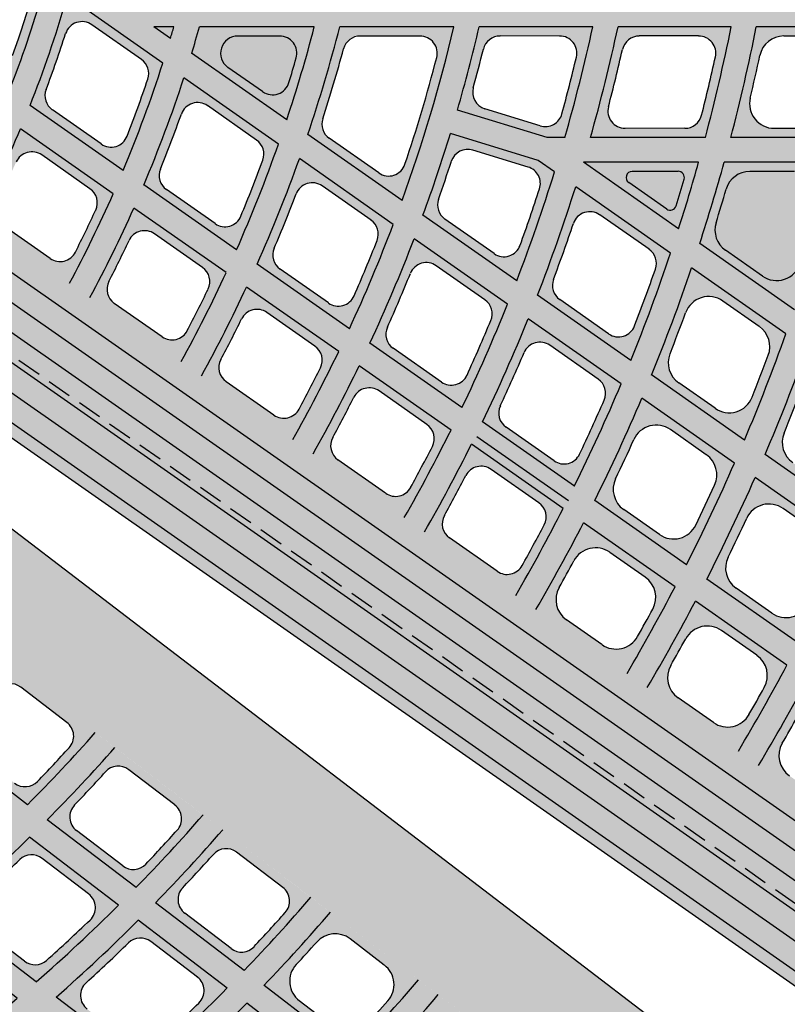
# Model space of a CAD drawing. Units: inches. Extents: x -33 to 248, y -31 to 31.
# Drawn here: x 228 to 235, y -14 to -4 of the extents above; entities that cross this region are included whole.
import ezdxf

# ---------------------------------------------------------------- set-up
doc = ezdxf.new("R2010")
doc.units = ezdxf.units.IN
doc.header["$MEASUREMENT"] = 0
doc.linetypes.add('HIDDEN', pattern=[0.375, 0.25, -0.125])
doc.layers.add('_Main Draw', color=7, linetype='Continuous')
doc.layers.add('Thick Drawing', color=253, linetype='Continuous', lineweight=30)
doc.layers.add('Thin Drawing', color=252, linetype='Continuous', lineweight=5)

# ---------------------------------------------------------------- blocks, each defined once
blk = doc.blocks.new('RightTreadPLAN')
at = {"layer": 'Thick Drawing'}
h = blk.add_hatch(color=256, dxfattribs=at)
h.paths.add_polyline_path([(27.498, 7.491), (4.762, 0.322, 0.73323), (4.762, 0.203), (27.625, -7.006, 0.129297)], flags=16)
edge = h.paths.add_edge_path()
edge.add_arc((27.652, -7.401), 0.312, 75.3282, 254.7027, ccw=False)
edge.add_arc((0, 0), 28.625, 345.641, 377.5)
edge.add_line((27.3, 8.608), (4.062, 1.281))
edge.add_arc((3.761, 2.234), 1, 210.713, 287.5, ccw=False)
edge.add_arc((0, 0), 3.375, -39.3448, 30.713, ccw=False)
edge.add_arc((4.157, -3.408), 2, 72.5, 140.6552, ccw=False)
edge.add_line((4.758, -1.5), (27.3, -8.608))
edge.add_arc((0, 0), 28.625, 342.5, 344.3899)
h = blk.add_hatch(color=256, dxfattribs=at)
h.paths.add_polyline_path([(20.205, 4.142, 0.012161), (19.979, 5.12), (21.054, 5.459, -0.011528), (21.283, 4.482)])
h.paths.add_polyline_path([(20.537, 4.345), (20.956, 4.477, 0.390018), (21.124, 4.771, 0.00366), (21.052, 5.08, 0.434472), (20.734, 5.259), (20.316, 5.128, 0.393827), (20.148, 4.831, -0.003737), (20.218, 4.529, 0.439349)], flags=16)
h = blk.add_hatch(color=256, dxfattribs=at)
h.paths.add_polyline_path([(18.886, 3.727, 0.013036), (18.666, 4.706), (19.741, 5.045, -0.012311), (19.965, 4.067)])
h.paths.add_polyline_path([(19.22, 3.93), (19.639, 4.062, 0.388368), (19.808, 4.355, 0.003913), (19.738, 4.664, 0.435876), (19.419, 4.845), (19.001, 4.713, 0.392405), (18.833, 4.418, -0.004001), (18.901, 4.116, 0.441135)], flags=16)
h = blk.add_hatch(color=256, dxfattribs=at)
h.paths.add_polyline_path([(17.566, 3.31, 0.014047), (17.352, 4.292), (18.427, 4.63, -0.013209), (18.646, 3.651)])
h.paths.add_polyline_path([(17.824, 3.49), (18.387, 3.668, 0.38543), (18.506, 3.87, 0.006196), (18.404, 4.328, 0.436199), (18.181, 4.455), (17.619, 4.277, 0.391867), (17.502, 4.071, -0.006399), (17.6, 3.622, 0.44456)], flags=16)
h = blk.add_hatch(color=256, dxfattribs=at)
h.paths.add_polyline_path([(16.244, 2.894, 0.015229), (16.038, 3.877), (17.113, 4.216, -0.014248), (17.326, 3.235)])
h.paths.add_polyline_path([(16.505, 3.074), (17.069, 3.252, 0.383166), (17.188, 3.453, 0.006692), (17.089, 3.912, 0.43796), (16.866, 4.04), (16.304, 3.863, 0.390046), (16.186, 3.657, -0.006928), (16.281, 3.207, 0.447089)], flags=16)
h = blk.add_hatch(color=256, dxfattribs=at)
h.paths.add_polyline_path([(14.921, 2.476, 0.01663), (14.723, 3.463), (15.799, 3.802, -0.015466), (16.004, 2.818)])
h.paths.add_polyline_path([(15.185, 2.658), (15.749, 2.836, 0.380513), (15.868, 3.036, 0.007273), (15.773, 3.496, 0.440027), (15.55, 3.625), (14.987, 3.448, 0.387901), (14.869, 3.243, -0.007554), (14.96, 2.793, 0.450078)], flags=16)
h = blk.add_hatch(color=256, dxfattribs=at)
h.paths.add_polyline_path([(19.106, 2.354, 0.014787), (18.933, 3.479), (20.014, 3.82, -0.013952), (20.196, 2.698)])
h.paths.add_polyline_path([(19.467, 2.566), (19.89, 2.7, 0.368594), (20.062, 2.975, 0.00552), (19.991, 3.417, 0.454676), (19.67, 3.613), (19.248, 3.48, 0.374005), (19.077, 3.201, -0.005646), (19.145, 2.769, 0.462435)], flags=16)
h = blk.add_hatch(color=256, dxfattribs=at)
h.paths.add_polyline_path([(17.77, 1.933, 0.015955), (17.611, 3.062), (18.693, 3.404, -0.014986), (18.863, 2.278)])
h.paths.add_polyline_path([(18.052, 2.12), (18.621, 2.3, 0.364299), (18.742, 2.489, 0.00794), (18.653, 3.083, 0.456327), (18.428, 3.222), (17.862, 3.043, 0.372004), (17.742, 2.849, -0.008204), (17.825, 2.265, 0.467682)], flags=16)
h = blk.add_hatch(color=256, dxfattribs=at)
h.paths.add_polyline_path([(16.431, 1.511, 0.017328), (16.287, 2.645), (17.37, 2.987, -0.016188), (17.527, 1.856)])
h.paths.add_polyline_path([(16.717, 1.699), (17.288, 1.879, 0.36037), (17.409, 2.067, 0.008587), (17.328, 2.663, 0.459745), (17.102, 2.804), (16.535, 2.625, 0.368567), (16.415, 2.432, -0.008897), (16.491, 1.847, 0.472218)], flags=16)
h = blk.add_hatch(color=256, dxfattribs=at)
h.paths.add_polyline_path([(19.227, 0.951, 0.014995), (19.135, 2.101), (20.228, 2.446, -0.014127), (20.334, 1.3)])
h.paths.add_polyline_path([(19.618, 1.172), (20.047, 1.307, 0.348853), (20.221, 1.565, 0.005592), (20.181, 2.017, 0.475865), (19.857, 2.231), (19.43, 2.096, 0.353825), (19.257, 1.834, -0.005723), (19.294, 1.393, 0.484341)], flags=16)
h = blk.add_hatch(color=256, dxfattribs=at)
h.paths.add_polyline_path([(17.867, 0.522, 0.016218), (17.796, 1.679), (18.892, 2.025, -0.015203), (18.98, 0.873)])
h.paths.add_polyline_path([(18.175, 0.717), (18.753, 0.9, 0.343177), (18.876, 1.077, 0.008058), (18.831, 1.684, 0.479061), (18.604, 1.836), (18.03, 1.655, 0.35021), (17.908, 1.473, -0.008335), (17.947, 0.876, 0.491557)], flags=16)
h = blk.add_hatch(color=256, dxfattribs=at)
h.paths.add_polyline_path([(13.5, -0.062, -0.021555), (13.444, -1.224), (12.344, -0.877, 0.045853), (12.297, 1.387), (13.389, 1.731, -0.021355), (13.487, 0.583), (12.471, 0.262)])
h.paths.add_polyline_path([(12.469, -0.073, -0.012073), (12.45, -0.675, 0.342391), (12.573, -0.851), (13.15, -1.033, 0.486356), (13.377, -0.878, 0.011497), (13.404, -0.262, 0.332754), (13.281, -0.092), (12.696, 0.093, 0.504939)], flags=16)
h.paths.add_polyline_path([(12.682, 0.427), (13.261, 0.61, 0.343667), (13.383, 0.787, 0.011386), (13.333, 1.395, 0.474439), (13.107, 1.544), (12.534, 1.364, 0.353778), (12.413, 1.18, -0.011945), (12.455, 0.586, 0.492098)], flags=16)
h = blk.add_hatch(color=256, dxfattribs=at)
h.paths.add_polyline_path([(17.619, 0.444), (17.45, 0.39), (16.496, 0.383, 0.013238), (16.452, 1.255), (17.552, 1.602, -0.016463)])
h.paths.add_polyline_path([(16.757, 0.479), (17.345, 0.483, 0.422966), (17.519, 0.665, 0.008457), (17.486, 1.257, 0.484432), (17.259, 1.411), (16.682, 1.23, 0.34498), (16.56, 1.052, -0.006109), (16.581, 0.647, 0.405211)], flags=16)
h = blk.add_hatch(color=256, dxfattribs=at)
h.paths.add_polyline_path([(12.099, -0.8), (10.991, -0.451, 0.032213), (10.958, 0.965), (12.054, 1.31, -0.043608)])
h.paths.add_polyline_path([(11.213, -0.423), (11.795, -0.606, 0.495188), (12.023, -0.446, 0.029415), (11.992, 0.968, 0.481721), (11.765, 1.121), (11.19, 0.94, 0.346435), (11.068, 0.761, -0.022833), (11.091, -0.252, 0.333629)], flags=16)
h = blk.add_hatch(color=256, dxfattribs=at)
h.paths.add_polyline_path([(16.236, -0.663), (15.122, -0.312, 0.018875), (15.102, 0.83), (16.207, 1.178, -0.028353)])
h.paths.add_polyline_path([(15.341, -0.282), (15.926, -0.467, 0.500897), (16.153, -0.303, 0.017503), (16.135, 0.827, 0.490784), (15.908, 0.985), (15.328, 0.803, 0.338806), (15.206, 0.628, -0.012203), (15.218, -0.114, 0.329411)], flags=16)
h = blk.add_hatch(color=256, dxfattribs=at)
h.paths.add_polyline_path([(20.368, -0.524), (19.249, -0.171, 0.011212), (19.238, 0.692), (20.348, 1.042, -0.019226)])
h.paths.add_polyline_path([(19.518, -0.158), (19.956, -0.296, 0.50588), (20.281, -0.058, 0.007944), (20.273, 0.586, 0.497729), (19.948, 0.817), (19.514, 0.681, 0.333592), (19.339, 0.437, -0.004614), (19.344, 0.08, 0.326196)], flags=16)
h = blk.add_hatch(color=256, dxfattribs=at)
h.paths.add_polyline_path([(14.873, -0.233), (13.749, 0.121, 0.0051), (13.744, 0.402), (14.856, 0.752, -0.016567)])
h.paths.add_polyline_path([(14.143, 0.095), (14.553, -0.034, 0.509643), (14.781, 0.134, 0.0044), (14.776, 0.395, 0.49842), (14.548, 0.557), (14.143, 0.429, 0.73323)], flags=16)
h = blk.add_hatch(color=256, dxfattribs=at)
h.paths.add_polyline_path([(19, -0.093), (17.875, 0.262), (18.99, 0.614, -0.009297)])
h.paths.add_polyline_path([(18.375, 0.203), (18.825, 0.061, 0.508792), (18.906, 0.121, 0.003742), (18.902, 0.404, 0.500086), (18.821, 0.462), (18.375, 0.322, 0.73323)], flags=16)
blk.add_hatch(color=256, dxfattribs=at).paths.add_polyline_path([(13.499, 0.2), (13.302, 0.262), (13.496, 0.323, -0.002281)])
h = blk.add_hatch(color=256, dxfattribs=at)
h.paths.add_polyline_path([(17.591, -1.09), (16.483, -0.741, 0.013241), (16.499, 0.133), (17.43, 0.14), (17.625, 0.079, -0.016593)])
h.paths.add_polyline_path([(16.707, -0.713), (17.288, -0.896, 0.493639), (17.516, -0.737, 0.008652), (17.531, -0.13, 0.418786), (17.354, 0.046), (16.767, 0.041, 0.409496), (16.593, -0.132, -0.006151), (16.585, -0.541, 0.336377)], flags=16)
h = blk.add_hatch(color=256, dxfattribs=at)
h.paths.add_polyline_path([(18.939, -1.515), (17.837, -1.168, 0.016343), (17.875, 0), (18.997, -0.354, -0.015306)])
h.paths.add_polyline_path([(18.065, -1.141), (18.643, -1.324, 0.487516), (18.87, -1.167, 0.008114), (18.898, -0.554, 0.335472), (18.776, -0.382), (18.193, -0.199, 0.500467), (17.965, -0.362, -0.008396), (17.943, -0.965, 0.342272)], flags=16)
h = blk.add_hatch(color=256, dxfattribs=at)
h.paths.add_polyline_path([(14.784, -1.647), (13.688, -1.301, 0.021136), (13.749, -0.141), (14.867, -0.493, -0.019442)])
h.paths.add_polyline_path([(13.922, -1.277), (14.496, -1.458, 0.479276), (14.723, -1.306, 0.010347), (14.765, -0.696, 0.340425), (14.643, -0.521), (14.062, -0.338, 0.495513), (13.835, -0.499, -0.010808), (13.8, -1.096, 0.349417)], flags=16)
h = blk.add_hatch(color=256, dxfattribs=at)
h.paths.add_polyline_path([(20.283, -1.939), (19.184, -1.592, 0.015093), (19.245, -0.432), (20.36, -0.784, -0.014209)])
h.paths.add_polyline_path([(19.472, -1.585), (19.901, -1.72, 0.483729), (20.226, -1.5, 0.005625), (20.254, -1.045, 0.341661), (20.08, -0.794), (19.648, -0.658, 0.492489), (19.324, -0.885, -0.005759), (19.298, -1.329, 0.34648)], flags=16)
h = blk.add_hatch(color=256, dxfattribs=at)
h.paths.add_polyline_path([(16.118, -2.067), (15.027, -1.723, 0.019102), (15.114, -0.571), (16.224, -0.921, -0.017715)])
h.paths.add_polyline_path([(15.265, -1.7), (15.836, -1.88, 0.473472), (16.063, -1.732, 0.009412), (16.117, -1.126, 0.346761), (15.995, -0.947), (15.418, -0.765, 0.487881), (15.191, -0.922, -0.009789), (15.143, -1.516, 0.35518)], flags=16)
h = blk.add_hatch(color=256, dxfattribs=at)
h.paths.add_polyline_path([(21.621, -2.361), (20.526, -2.016, 0.014027), (20.607, -0.862), (21.716, -1.211, -0.013262)])
h.paths.add_polyline_path([(20.819, -2.01), (21.246, -2.144, 0.479077), (21.57, -1.928, 0.005244), (21.606, -1.475, 0.346311), (21.432, -1.22), (21.002, -1.084, 0.487101), (20.677, -1.307, -0.005359), (20.645, -1.75, 0.350907)], flags=16)
h = blk.add_hatch(color=256, dxfattribs=at)
h.paths.add_polyline_path([(17.449, -2.487), (16.36, -2.144, 0.017434), (16.47, -0.999), (17.573, -1.347, -0.016275)])
h.paths.add_polyline_path([(16.602, -2.122), (17.172, -2.301, 0.468624), (17.398, -2.156, 0.008634), (17.462, -1.554, 0.352085), (17.341, -1.372), (16.766, -1.191, 0.481572), (16.539, -1.343, -0.00895), (16.481, -1.934, 0.359995)], flags=16)
h = blk.add_hatch(color=256, dxfattribs=at)
h.paths.add_polyline_path([(13.27, -2.48), (12.189, -2.139, 0.020516), (12.323, -1.133), (13.419, -1.479, -0.018759)])
h.paths.add_polyline_path([(12.439, -2.12), (13.006, -2.299, 0.456933), (13.231, -2.16, 0.008854), (13.299, -1.69, 0.362696), (13.178, -1.501), (12.608, -1.321, 0.470246), (12.382, -1.468, -0.009278), (12.319, -1.926, 0.370834)], flags=16)
h = blk.add_hatch(color=256, dxfattribs=at)
h.paths.add_polyline_path([(18.777, -2.906), (17.69, -2.563, 0.016038), (17.818, -1.424), (18.917, -1.77, -0.015055)])
h.paths.add_polyline_path([(17.935, -2.542), (18.504, -2.721, 0.464513), (18.73, -2.578, 0.007977), (18.802, -1.979, 0.356624), (18.681, -1.794), (18.109, -1.614, 0.476266), (17.882, -1.764, -0.008245), (17.814, -2.352, 0.364079)], flags=16)
h = blk.add_hatch(color=256, dxfattribs=at)
h.paths.add_polyline_path([(14.59, -2.896), (13.51, -2.556, 0.018409), (13.662, -1.555), (14.753, -1.899, -0.016986)])
h.paths.add_polyline_path([(13.764, -2.538), (14.329, -2.716, 0.452829), (14.554, -2.58, 0.008002), (14.63, -2.112, 0.367515), (14.509, -1.921), (13.941, -1.741, 0.464588), (13.715, -1.885, -0.008345), (13.644, -2.341, 0.375061)], flags=16)
h = blk.add_hatch(color=256, dxfattribs=at)
h.paths.add_polyline_path([(20.102, -3.324), (19.018, -2.982, 0.014853), (19.161, -1.847), (20.257, -2.193, -0.014007)])
h.paths.add_polyline_path([(19.326, -2.981), (19.749, -3.114, 0.462312), (20.071, -2.911, 0.005543), (20.131, -2.466, 0.361418), (19.958, -2.197), (19.533, -2.063, 0.470322), (19.21, -2.272, -0.00567), (19.153, -2.707, 0.366665)], flags=16)
h = blk.add_hatch(color=256, dxfattribs=at)
h.paths.add_polyline_path([(15.909, -3.312), (14.83, -2.972, 0.016699), (14.995, -1.976), (16.084, -2.319, -0.015522)])
h.paths.add_polyline_path([(15.087, -2.955), (15.651, -3.133, 0.449446), (15.876, -2.998, 0.0073), (15.956, -2.533, 0.371507), (15.836, -2.339), (15.269, -2.16, 0.459973), (15.044, -2.301, -0.007584), (14.967, -2.756, 0.378534)], flags=16)
h = blk.add_hatch(color=256, dxfattribs=at)
h.paths.add_polyline_path([(21.426, -3.741), (20.343, -3.4, 0.013833), (20.5, -2.269), (21.592, -2.614, -0.013098)])
h.paths.add_polyline_path([(20.654, -3.399), (21.076, -3.532, 0.459146), (21.398, -3.332, 0.005177), (21.463, -2.889, 0.364788), (21.29, -2.617), (20.867, -2.483, 0.46653), (20.543, -2.689, -0.005288), (20.482, -3.123, 0.369763)], flags=16)
h = blk.add_hatch(color=256, dxfattribs=at)
h.paths.add_polyline_path([(17.226, -3.728), (16.148, -3.388, 0.015282), (16.325, -2.395), (17.411, -2.737, -0.014292)])
h.paths.add_polyline_path([(16.407, -3.371), (16.971, -3.549, 0.44661), (17.195, -3.416, 0.006713), (17.281, -2.953, 0.374867), (17.161, -2.757), (16.595, -2.578, 0.456135), (16.37, -2.717, -0.006952), (16.288, -3.171, 0.381441)], flags=16)
h = blk.add_hatch(color=256, dxfattribs=at)
h.paths.add_polyline_path([(18.543, -4.143), (17.466, -3.803, 0.014089), (17.652, -2.813), (18.736, -3.155, -0.013243)])
h.paths.add_polyline_path([(17.726, -3.787), (18.29, -3.965, 0.444197), (18.514, -3.833, 0.006213), (18.603, -3.372, 0.377736), (18.484, -3.174), (17.919, -2.996, 0.452893), (17.694, -3.132, -0.006417), (17.607, -3.585, 0.383908)], flags=16)
h = blk.add_hatch(color=256, dxfattribs=at)
h.paths.add_polyline_path([(19.859, -4.558), (18.782, -4.218, 0.013069), (18.977, -3.231), (20.059, -3.572, -0.012339)])
h.paths.add_polyline_path([(19.109, -4.223), (19.528, -4.355, 0.44335), (19.848, -4.168, 0.003922), (19.911, -3.856, 0.381167), (19.741, -3.57), (19.321, -3.438, 0.44882), (19, -3.629, -0.004011), (18.94, -3.934, 0.385032)], flags=16)
h = blk.add_hatch(color=256, dxfattribs=at)
h.paths.add_polyline_path([(21.174, -4.972), (20.098, -4.633, 0.012188), (20.3, -3.648), (21.381, -3.989, -0.011551)])
h.paths.add_polyline_path([(21.165, -4.585, 0.003668), (21.23, -4.274, 0.383275), (21.06, -3.986), (20.641, -3.854, 0.446514), (20.32, -4.044, -0.003745), (20.257, -4.347, 0.386934), (20.427, -4.638), (20.846, -4.771, 0.441454)], flags=16)
h = blk.add_hatch(color=256, dxfattribs=at)
h.paths.add_polyline_path([(22.489, -5.387), (21.413, -5.048, 0.011419), (21.621, -4.065), (22.702, -4.405, -0.010858)])
h.paths.add_polyline_path([(22.482, -5.001, 0.003444), (22.548, -4.691, 0.385131), (22.379, -4.402), (21.959, -4.27, 0.444497), (21.639, -4.458, -0.003512), (21.575, -4.761, 0.388603), (21.744, -5.054), (22.162, -5.186, 0.43979)], flags=16)
at = {"layer": 'Thin Drawing'}
h = blk.add_hatch(color=256, dxfattribs=at)
h.paths.add_polyline_path([(27.5, 0.111), (28.499, -0.204, -0.002291), (28.496, -0.466), (27.5, -0.151, -0.010639), (27.468, -1.321), (28.453, -1.632, -0.00226), (28.437, -1.889), (27.455, -1.579, -0.010498), (27.364, -2.73), (28.338, -3.037, -0.002235), (28.309, -3.29), (27.338, -2.984, -0.010389), (27.19, -4.117), (28.155, -4.421, -0.002216), (28.115, -4.67), (27.151, -4.367, -0.010309), (26.948, -5.482), (27.907, -5.784, -0.002203), (27.855, -6.03), (26.897, -5.728, -0.009119), (26.67, -6.705), (26.431, -6.63, 0.009203), (26.657, -5.653), (25.579, -5.313, -0.009602), (25.356, -6.291), (25.117, -6.216, 0.009696), (25.339, -5.237), (24.261, -4.897, -0.01014), (24.042, -5.877), (23.803, -5.801, 0.010244), (24.021, -4.821), (22.941, -4.481, -0.010741), (22.728, -5.462), (22.489, -5.387, 0.010858), (22.702, -4.405), (21.621, -4.065, -0.011419), (21.413, -5.048), (21.174, -4.972, 0.011551), (21.381, -3.989), (20.3, -3.648, -0.012188), (20.098, -4.633), (19.859, -4.558, 0.012339), (20.059, -3.572), (18.977, -3.231, -0.013069), (18.782, -4.218), (18.543, -4.143, 0.013243), (18.736, -3.155), (17.652, -2.813, -0.014089), (17.466, -3.803), (17.226, -3.728, 0.014292), (17.411, -2.737), (16.325, -2.395, -0.015282), (16.148, -3.388), (15.909, -3.312, 0.015522), (16.084, -2.319), (14.995, -1.976, -0.016699), (14.83, -2.972), (14.59, -2.896, 0.016986), (14.753, -1.899), (13.662, -1.555, -0.018409), (13.51, -2.556), (13.27, -2.48, 0.018759), (13.419, -1.479), (12.323, -1.133, -0.020516), (12.189, -2.139), (11.948, -2.063, 0.020952), (12.079, -1.056), (10.977, -0.709, -0.023177), (10.864, -1.722), (10.623, -1.646, 0.023738), (10.731, -0.631), (9.621, -0.281, -0.026652), (9.536, -1.303), (9.294, -1.227, 0.027402), (9.373, -0.203), (8.249, 0.152, -0.031397), (8.203, -0.882), (7.959, -0.806, 0.066403), (7.892, 1.309), (8.133, 1.385, -0.030941), (8.242, 0.37), (9.347, 0.719, 0.027098), (9.215, 1.726), (9.455, 1.802, -0.026372), (9.592, 0.796), (10.689, 1.142, 0.02354), (10.534, 2.142), (10.774, 2.217, -0.022992), (10.932, 1.219), (12.024, 1.563, 0.020816), (11.852, 2.557), (12.092, 2.633, -0.020387), (12.266, 1.639), (13.354, 1.982, 0.018661), (13.169, 2.972), (13.408, 3.048, -0.018316), (13.595, 2.058), (14.68, 2.4, 0.016913), (14.484, 3.387), (14.723, 3.463, -0.01663), (14.921, 2.476), (16.004, 2.818, 0.015466), (15.799, 3.802), (16.038, 3.877, -0.015229), (16.244, 2.894), (17.326, 3.235, 0.014248), (17.113, 4.216), (17.352, 4.292, -0.014047), (17.566, 3.31), (18.646, 3.651, 0.013209), (18.427, 4.63), (18.666, 4.706, -0.013036), (18.886, 3.727), (19.965, 4.067, 0.012311), (19.741, 5.045), (19.979, 5.12, -0.012161), (20.205, 4.142), (21.283, 4.482, 0.011528), (21.054, 5.459), (21.293, 5.534, -0.011396), (21.523, 4.558), (22.6, 4.898, 0.010839), (22.367, 5.873), (22.606, 5.948, -0.010722), (22.84, 4.973), (23.917, 5.313, 0.010228), (23.68, 6.287), (23.918, 6.362, -0.010124), (24.156, 5.388), (25.233, 5.728, 0.009682), (24.992, 6.7), (25.231, 6.776, -0.009589), (25.472, 5.803), (26.549, 6.143, 0.009191), (26.305, 7.114), (26.544, 7.19, -0.009108), (26.788, 6.218), (27.744, 6.52, -0.0022), (27.801, 6.275), (26.843, 5.973, -0.010287), (27.066, 4.864), (28.028, 5.167, -0.002211), (28.072, 4.919), (27.11, 4.616, -0.010357), (27.278, 3.489), (28.246, 3.794, -0.002228), (28.279, 3.543), (27.309, 3.237, -0.010455), (27.42, 2.092), (28.399, 2.401, -0.00225), (28.419, 2.145), (27.439, 1.836, -0.010584), (27.492, 0.673), (28.483, 0.986, -0.002279), (28.491, 0.726), (27.497, 0.413, -0.002744)])
h.paths.add_polyline_path([(23.113, 0.734, 0.01255), (23.047, 1.893), (21.946, 1.546, -0.013237), (21.997, 0.382)], flags=16)
h.paths.add_polyline_path([(22, 0.141, -0.013325), (21.976, -1.031), (23.084, -1.38, 0.012625), (23.124, -0.213)], flags=16)
h.paths.add_polyline_path([(22.447, 0.262), (23.125, 0.048, 0.004604), (23.12, 0.474)], flags=16)
h.paths.add_polyline_path([(21.747, 0.387, 0.012442), (21.7, 1.468), (20.595, 1.12, -0.008887), (20.621, 0.387)], flags=16)
h.paths.add_polyline_path([(21.75, 0.137), (20.625, 0.137, -0.008964), (20.616, -0.602), (21.729, -0.953, 0.012537)], flags=16)
h.paths.add_polyline_path([(23.375, -0.03), (24.497, -0.384, 0.013149), (24.483, 0.904), (23.368, 0.553, -0.006236)], flags=16)
h.paths.add_polyline_path([(23.361, 0.812), (24.472, 1.163, 0.011804), (24.39, 2.317), (23.292, 1.97, -0.012407)], flags=16)
h.paths.add_polyline_path([(23.373, -0.292, -0.012479), (23.329, -1.458), (24.433, -1.806, 0.011866), (24.492, -0.645)], flags=16)
h.paths.add_polyline_path([(21.682, 1.725, 0.013195), (21.56, 2.866), (20.47, 2.522, -0.013948), (20.579, 1.377)], flags=16)
h.paths.add_polyline_path([(21.926, 1.802), (23.025, 2.148, 0.012381), (22.89, 3.285), (21.802, 2.942, -0.013039)], flags=16)
h.paths.add_polyline_path([(20.607, -0.862, -0.014027), (20.526, -2.016), (21.621, -2.361, 0.013262), (21.716, -1.211)], flags=16)
h.paths.add_polyline_path([(21.962, -1.289, -0.013104), (21.865, -2.438), (22.957, -2.782, 0.012437), (23.067, -1.637)], flags=16)
h.paths.add_polyline_path([(20.348, 1.042), (19.238, 0.692, -0.011212), (19.249, -0.171), (20.368, -0.524, 0.019226)], flags=16)
h.paths.add_polyline_path([(20.273, 0.586, 0.497729), (19.948, 0.817), (19.514, 0.681, 0.333592), (19.339, 0.437, -0.004614), (19.344, 0.08, 0.326196), (19.518, -0.158), (19.956, -0.296, 0.50588), (20.281, -0.058, 0.007944)], flags=0)
h.paths.add_polyline_path([(20.36, -0.784), (19.245, -0.432, -0.015093), (19.184, -1.592), (20.283, -1.939, 0.014209)], flags=16)
h.paths.add_polyline_path([(20.334, 1.3, 0.014127), (20.228, 2.446), (19.135, 2.101, -0.014995), (19.227, 0.951)], flags=16)
h.paths.add_polyline_path([(23.269, 2.225), (24.365, 2.571, 0.011663), (24.218, 3.704), (23.132, 3.362, -0.012244)], flags=16)
h.paths.add_polyline_path([(23.312, -1.714, -0.012298), (23.2, -2.859), (24.29, -3.202, 0.011709), (24.413, -2.062)], flags=16)
h.paths.add_polyline_path([(24.746, -0.463), (25.862, -0.815, 0.020751), (25.841, 1.332), (24.731, 0.982, -0.014596)], flags=16)
h.paths.add_polyline_path([(24.719, 1.241), (25.826, 1.59, 0.011144), (25.73, 2.739), (24.634, 2.393, -0.011678)], flags=16)
h.paths.add_polyline_path([(24.739, -0.723, -0.011738), (24.678, -1.883), (25.779, -2.23, 0.011196), (25.853, -1.074)], flags=16)
h.paths.add_polyline_path([(21.525, 3.117, 0.013053), (21.333, 4.236), (20.254, 3.896, -0.01378), (20.438, 2.774)], flags=16)
h.paths.add_polyline_path([(20.5, -2.269, -0.013833), (20.343, -3.4), (21.426, -3.741, 0.013098), (21.592, -2.614)], flags=16)
h.paths.add_polyline_path([(21.767, 3.193), (22.853, 3.536, 0.012263), (22.652, 4.652), (21.573, 4.312, -0.012902)], flags=16)
h.paths.add_polyline_path([(21.835, -2.69, -0.012945), (21.666, -3.817), (22.748, -4.158, 0.012301), (22.925, -3.034)], flags=16)
h.paths.add_polyline_path([(20.196, 2.698, 0.013952), (20.014, 3.82), (18.933, 3.479, -0.014787), (19.106, 2.354)], flags=16)
h.paths.add_polyline_path([(20.257, -2.193), (19.161, -1.847, -0.014853), (19.018, -2.982), (20.102, -3.324, 0.014007)], flags=16)
h.paths.add_polyline_path([(18.99, 0.614), (17.875, 0.262), (19, -0.093, 0.009297)], flags=16)
h.paths.add_polyline_path([(18.997, -0.354), (17.875, 0, -0.016343), (17.837, -1.168), (18.939, -1.515, 0.015306)], flags=16)
h.paths.add_polyline_path([(18.98, 0.873, 0.015203), (18.892, 2.025), (17.796, 1.679, -0.016218), (17.867, 0.522)], flags=16)
h.paths.add_polyline_path([(18.902, 0.404, 0.500086), (18.821, 0.462), (18.375, 0.322, 0.73323), (18.375, 0.203), (18.825, 0.061, 0.508792), (18.906, 0.121, 0.003742)], flags=0)
h.paths.add_polyline_path([(24.608, 2.647), (25.701, 2.992, 0.011025), (25.545, 4.122), (24.46, 3.78, -0.011542)], flags=16)
h.paths.add_polyline_path([(23.094, 3.612), (24.179, 3.954, 0.011565), (23.97, 5.068), (22.892, 4.728, -0.01213)], flags=16)
h.paths.add_polyline_path([(24.657, -2.139, -0.011586), (24.532, -3.279), (25.62, -3.622, 0.011064), (25.755, -2.485)], flags=16)
h.paths.add_polyline_path([(23.167, -3.11, -0.012166), (22.988, -4.234), (24.069, -4.574, 0.011596), (24.255, -3.454)], flags=16)
h.paths.add_polyline_path([(18.917, -1.77), (17.818, -1.424, -0.016038), (17.69, -2.563), (18.777, -2.906, 0.015055)], flags=16)
h.paths.add_polyline_path([(18.863, 2.278, 0.014986), (18.693, 3.404), (17.611, 3.062, -0.015955), (17.77, 1.933)], flags=16)
h.paths.add_polyline_path([(26.11, -0.893), (27.222, -1.243, 0.010745), (27.25, -0.073), (26.188, 0.262), (27.244, 0.595, 0.010688), (27.193, 1.759), (26.087, 1.41, -0.022044)], flags=16)
h.paths.add_polyline_path([(26.072, 1.667), (27.175, 2.015, 0.010555), (27.066, 3.16), (25.973, 2.815, -0.011032)], flags=16)
h.paths.add_polyline_path([(26.1, -1.152, -0.011082), (26.023, -2.307), (27.121, -2.653, 0.010599), (27.209, -1.501)], flags=16)
h.paths.add_polyline_path([(24.42, 4.03), (25.503, 4.371, 0.010942), (25.287, 5.483), (24.21, 5.143, -0.011446)], flags=16)
h.paths.add_polyline_path([(24.497, -3.53, -0.011476), (24.309, -4.65), (25.389, -4.991, 0.010968), (25.584, -3.872)], flags=16)
h.paths.add_polyline_path([(17.625, 0.079), (17.43, 0.14), (16.499, 0.133, -0.013241), (16.483, -0.741), (17.591, -1.09, 0.016593)], flags=16)
h.paths.add_polyline_path([(17.619, 0.444, 0.016463), (17.552, 1.602), (16.452, 1.255, -0.013238), (16.496, 0.383), (17.45, 0.39)], flags=16)
h.paths.add_polyline_path([(25.944, 3.069), (27.035, 3.413, 0.010454), (26.869, 4.54), (25.785, 4.198, -0.010917)], flags=16)
h.paths.add_polyline_path([(25.999, -2.562, -0.010954), (25.862, -3.698), (26.949, -4.041, 0.010487), (27.094, -2.907)], flags=16)
h.paths.add_polyline_path([(17.573, -1.347), (16.47, -0.999, -0.017434), (16.36, -2.144), (17.449, -2.487, 0.016275)], flags=16)
h.paths.add_polyline_path([(17.527, 1.856, 0.016188), (17.37, 2.987), (16.287, 2.645, -0.017328), (16.431, 1.511)], flags=16)
h.paths.add_polyline_path([(27.02, 0.262), (27.249, 0.19, 0.001324), (27.248, 0.334)], flags=16)
h.paths.add_polyline_path([(25.744, 4.447), (26.826, 4.788, 0.010383), (26.604, 5.898), (25.527, 5.558, -0.010836)], flags=16)
h.paths.add_polyline_path([(25.825, -3.948, -0.010861), (25.629, -5.066), (26.708, -5.407, 0.010405), (26.91, -4.291)], flags=16)
h.paths.add_polyline_path([(16.207, 1.178), (15.102, 0.83, -0.018875), (15.122, -0.312), (16.236, -0.663, 0.028353)], flags=16)
h.paths.add_polyline_path([(16.224, -0.921), (15.114, -0.571, -0.019102), (15.027, -1.723), (16.118, -2.067, 0.017715)], flags=16)
h.paths.add_polyline_path([(16.187, 1.434, 0.017603), (16.046, 2.569), (14.96, 2.227, -0.018963), (15.086, 1.087)], flags=16)
h.paths.add_polyline_path([(14.856, 0.752), (13.744, 0.402, -0.0051), (13.749, 0.121), (14.873, -0.233, 0.016567)], flags=16)
h.paths.add_polyline_path([(14.867, -0.493), (13.749, -0.141, -0.021136), (13.688, -1.301), (14.784, -1.647, 0.019442)], flags=16)
h.paths.add_polyline_path([(14.841, 1.009, 0.019295), (14.719, 2.151), (13.631, 1.807, -0.020948), (13.734, 0.661)], flags=16)
h.paths.add_polyline_path([(14.776, 0.395, 0.49842), (14.548, 0.557), (14.143, 0.429, 0.73323), (14.143, 0.095), (14.553, -0.034, 0.509643), (14.781, 0.134, 0.0044)], flags=0)
h.paths.add_polyline_path([(13.499, 0.2, 0.002281), (13.496, 0.323), (13.302, 0.262)], flags=16)
h.paths.add_polyline_path([(13.5, -0.062), (12.471, 0.262), (13.487, 0.583, 0.021355), (13.389, 1.731), (12.297, 1.387, -0.045853), (12.344, -0.877), (13.444, -1.224, 0.021555)], flags=16)
h.paths.add_polyline_path([(12.054, 1.31), (10.958, 0.965, -0.032213), (10.991, -0.451), (12.099, -0.8, 0.043608)], flags=16)
h.paths.add_polyline_path([(10.713, 0.888), (9.61, 0.54, -0.014552), (9.625, -0.02), (10.744, -0.373, 0.029348)], flags=16)
h.paths.add_polyline_path([(9.364, 0.462), (8.729, 0.262), (9.375, 0.059, 0.010763)], flags=16)
for points in [[(14.781, 0.134, -0.509643), (14.553, -0.034), (14.143, 0.095, -0.73323), (14.143, 0.429), (14.548, 0.557, -0.49842), (14.776, 0.395, -0.0044)], [(18.906, 0.121, -0.508792), (18.825, 0.061), (18.375, 0.203, -0.73323), (18.375, 0.322), (18.821, 0.462, -0.500086), (18.902, 0.404, -0.003742)], [(17.043, 0.262), (17.43, 0.14), (16.499, 0.133, 0.003788), (16.496, 0.383), (17.45, 0.39)]]:
    blk.add_hatch(color=256, dxfattribs=at).paths.add_polyline_path(points)
h = blk.add_hatch(color=256, dxfattribs=at)
h.paths.add_polyline_path([(26.818, -8.062, -0.993585), (26.741, -8.3), (4.954, -1.431, -1), (5.029, -1.193)])
h.paths.add_polyline_path([(26.959, -7.583, -0.994569), (26.882, -7.821), (5.105, -0.954, -1), (5.18, -0.716)])
h.paths.add_polyline_path([(27.091, -7.1, -1), (27.016, -7.338), (5.255, -0.477, -1), (5.33, -0.239)])
at = {"layer": '_Main Draw'}
for p, q in [((26.67, 8.409), (4.062, 1.281)), ((19.419, 4.845), (19.001, 4.713)), ((18.181, 4.455), (17.619, 4.277)), ((16.866, 4.04), (16.304, 3.863)), ((19.965, 4.067), (18.886, 3.727)), ((19.639, 4.062), (19.22, 3.93)), ((20.014, 3.82), (18.933, 3.479)), ((15.55, 3.625), (14.987, 3.448)), ((18.646, 3.651), (17.566, 3.31)), ((18.387, 3.668), (17.824, 3.49)), ((18.693, 3.404), (17.611, 3.062)), ((17.326, 3.235), (16.244, 2.894)), ((17.069, 3.252), (16.505, 3.074)), ((18.428, 3.222), (17.862, 3.043)), ((17.37, 2.987), (16.287, 2.645)), ((16.004, 2.818), (14.921, 2.476)), ((17.102, 2.804), (16.535, 2.625)), ((20.228, 2.446), (19.135, 2.101)), ((18.863, 2.278), (17.77, 1.933)), ((19.857, 2.231), (19.43, 2.096)), ((18.892, 2.025), (17.796, 1.679)), ((17.527, 1.856), (16.431, 1.511)), ((17.288, 1.879), (16.717, 1.699)), ((18.604, 1.836), (18.03, 1.655)), ((17.552, 1.602), (16.452, 1.255)), ((17.259, 1.411), (16.682, 1.23)), ((20.047, 1.307), (19.618, 1.172)), ((20.334, 1.3), (19.227, 0.951)), ((16.207, 1.178), (15.102, 0.83)), ((20.348, 1.042), (19.238, 0.692)), ((15.908, 0.985), (15.328, 0.803)), ((18.98, 0.873), (17.867, 0.522)), ((18.753, 0.9), (18.175, 0.717)), ((19.948, 0.817), (19.514, 0.681)), ((14.856, 0.752), (13.744, 0.402)), ((18.99, 0.614), (17.875, 0.262)), ((14.548, 0.557), (14.143, 0.429)), ((17.345, 0.483), (16.757, 0.479)), ((17.619, 0.444), (17.45, 0.39)), ((18.821, 0.462), (18.375, 0.322)), ((13.496, 0.323), (13.302, 0.262)), ((17.45, 0.39), (16.496, 0.383)), ((13.5, -0.062), (12.471, 0.262)), ((13.499, 0.2), (13.302, 0.262)), ((19, -0.093), (17.875, 0.262)), ((18.825, 0.061), (18.375, 0.203)), ((14.873, -0.233), (13.749, 0.121)), ((17.43, 0.14), (16.499, 0.133)), ((17.625, 0.079), (17.43, 0.14)), ((13.281, -0.092), (12.696, 0.093)), ((14.553, -0.034), (14.143, 0.095)), ((17.354, 0.046), (16.767, 0.041)), ((18.997, -0.354), (17.875, 0)), ((14.867, -0.493), (13.749, -0.141)), ((18.776, -0.382), (18.193, -0.199)), ((20.368, -0.524), (19.249, -0.171)), ((19.956, -0.296), (19.518, -0.158)), ((27.091, -7.1), (5.33, -0.239)), ((15.926, -0.467), (15.341, -0.282)), ((14.643, -0.521), (14.062, -0.338)), ((16.236, -0.663), (15.122, -0.312)), ((27.016, -7.338), (5.255, -0.477)), ((20.36, -0.784), (19.245, -0.432)), ((16.224, -0.921), (15.114, -0.571)), ((20.08, -0.794), (19.648, -0.658)), ((26.959, -7.583), (5.18, -0.716)), ((15.995, -0.947), (15.418, -0.765)), ((17.591, -1.09), (16.483, -0.741)), ((17.288, -0.896), (16.707, -0.713)), ((13.444, -1.224), (12.344, -0.877)), ((13.15, -1.033), (12.573, -0.851)), ((26.882, -7.821), (5.105, -0.954)), ((17.573, -1.347), (16.47, -0.999)), ((26.815, -8.062), (5.029, -1.193)), ((13.419, -1.479), (12.323, -1.133)), ((17.341, -1.372), (16.766, -1.191)), ((18.939, -1.515), (17.837, -1.168)), ((18.643, -1.324), (18.065, -1.141)), ((14.496, -1.458), (13.922, -1.277)), ((13.178, -1.501), (12.608, -1.321)), ((14.784, -1.647), (13.688, -1.301)), ((28.611, -9.021), (4.758, -1.5)), ((26.741, -8.3), (4.954, -1.431)), ((18.917, -1.77), (17.818, -1.424)), ((14.753, -1.899), (13.662, -1.555)), ((20.283, -1.939), (19.184, -1.592)), ((19.901, -1.72), (19.472, -1.585)), ((15.836, -1.88), (15.265, -1.7)), ((18.681, -1.794), (18.109, -1.614)), ((14.509, -1.921), (13.941, -1.741)), ((16.118, -2.067), (15.027, -1.723)), ((20.257, -2.193), (19.161, -1.847)), ((16.084, -2.319), (14.995, -1.976)), ((19.958, -2.197), (19.533, -2.063)), ((21.621, -2.361), (20.526, -2.016)), ((13.006, -2.299), (12.439, -2.12)), ((15.836, -2.339), (15.269, -2.16)), ((17.449, -2.487), (16.36, -2.144)), ((17.172, -2.301), (16.602, -2.122)), ((21.592, -2.614), (20.5, -2.269)), ((17.411, -2.737), (16.325, -2.395)), ((21.29, -2.617), (20.867, -2.483)), ((14.329, -2.716), (13.764, -2.538)), ((17.161, -2.757), (16.595, -2.578)), ((18.777, -2.906), (17.69, -2.563)), ((18.504, -2.721), (17.935, -2.542)), ((18.764, -3.066), (17.68, -2.724)), ((18.736, -3.155), (17.652, -2.813)), ((15.651, -3.133), (15.087, -2.955)), ((18.484, -3.174), (17.919, -2.996)), ((20.102, -3.324), (19.018, -2.982)), ((19.749, -3.114), (19.326, -2.981)), ((20.059, -3.572), (18.977, -3.231)), ((16.971, -3.549), (16.407, -3.371)), ((21.426, -3.741), (20.343, -3.4)), ((21.076, -3.532), (20.654, -3.399)), ((19.741, -3.57), (19.321, -3.438)), ((21.381, -3.989), (20.3, -3.648)), ((18.29, -3.965), (17.726, -3.787)), ((21.06, -3.986), (20.641, -3.854)), ((19.528, -4.355), (19.109, -4.223)), ((20.846, -4.771), (20.427, -4.638))]:
    blk.add_line(p, q, dxfattribs=at)
at = {"layer": '_Main Draw', "linetype": 'HIDDEN'}
blk.add_line((28.274, -8.194), (4.965, -0.845), dxfattribs=at)
at = {"layer": '_Main Draw'}
for centre, radius, start, end in [((0, 0), 20.625, 11.5863, 14.3732), ((0, 0), 20.375, 11.5135, 14.3348), ((19.494, 4.607), 0.25, 13.2951, 107.5), ((0, 0), 19.25, 11.1622, 14.1496), ((19.076, 4.475), 0.25, 107.5, 193.2011), ((0, 0), 19, 11.0785, 14.1055), ((0, 0), 20.281, 12.3983, 13.2951), ((18.234, 4.288), 0.175, 13.2328, 107.5), ((0, 0), 19.344, 12.2841, 13.2011), ((0, 0), 18.906, 11.8127, 13.2328), ((0, 0), 17.625, 10.5752, 13.8403), ((0, 0), 17.875, 10.6725, 13.8916), ((17.672, 4.111), 0.175, 107.5, 193.0944), ((19.145, 4.169), 0.25, 192.2841, 287.5), ((16.919, 3.873), 0.175, 12.894, 107.5), ((0, 0), 17.969, 11.6279, 13.0944), ((0, 0), 17.531, 11.3605, 12.894), ((0, 0), 16.25, 9.986, 13.5302), ((0, 0), 16.5, 10.1004, 13.5904), ((16.356, 3.696), 0.175, 107.5, 192.7323), ((18.335, 3.835), 0.175, 287.5, 11.8127), ((15.603, 3.458), 0.175, 12.4968, 107.5), ((0, 0), 16.594, 11.1445, 12.7323), ((17.771, 3.657), 0.175, 191.6279, 287.5), ((15.04, 3.281), 0.175, 107.5, 192.3053), ((0, 0), 16.156, 10.8299, 12.4968), ((17.016, 3.419), 0.175, 287.5, 11.3605), ((0, 0), 19, 6.8849, 10.3192), ((0, 0), 19.25, 7.0243, 10.413), ((16.453, 3.241), 0.175, 191.1445, 287.5), ((18.48, 3.055), 0.175, 9.3861, 107.5), ((15.697, 3.003), 0.175, 287.5, 10.8299), ((0, 0), 17.875, 6.2083, 9.8647), ((17.914, 2.876), 0.175, 107.5, 189.1215), ((0, 0), 18.906, 7.5665, 9.3861), ((0, 0), 17.625, 6.046, 9.7557), ((17.155, 2.637), 0.175, 8.7384, 107.5), ((0, 0), 17.969, 7.2414, 9.1215), ((0, 0), 16.5, 5.2533, 9.2241), ((16.588, 2.458), 0.175, 107.5, 188.4289), ((0, 0), 17.531, 6.7705, 8.7384), ((0, 0), 16.594, 6.3899, 8.4289), ((17.999, 2.287), 0.175, 187.2414, 287.5), ((0, 0), 19.25, 2.8303, 6.2667), ((17.235, 2.046), 0.175, 287.5, 6.7705), ((0, 0), 19, 2.6328, 6.1169), ((19.505, 1.858), 0.25, 107.5, 185.4403), ((18.657, 1.669), 0.175, 5.111, 107.5), ((0, 0), 19.344, 4.1287, 5.4403), ((0, 0), 17.625, 1.4429, 5.2155), ((0, 0), 17.875, 1.6734, 5.3899), ((18.083, 1.488), 0.175, 107.5, 184.7031), ((0, 0), 18.906, 3.2642, 5.111), ((17.312, 1.245), 0.175, 4.112, 107.5), ((0, 0), 17.969, 2.793, 4.7031), ((0, 0), 12.125, 356.2162, 6.2041), ((0, 0), 12.375, 355.9339, 6.4352), ((19.543, 1.411), 0.25, 184.1287, 287.5), ((0, 0), 16.5, 1.3296, 4.3634), ((16.735, 1.063), 0.175, 107.5, 183.6337), ((0, 0), 17.531, 2.1738, 4.112), ((0, 0), 16.25, 357.6614, 4.1576), ((0, 0), 16.594, 2.2336, 3.6337), ((18.701, 1.067), 0.175, 287.5, 3.2642), ((0, 0), 12.031, 357.8762, 4.6157), ((15.96, 0.818), 0.175, 2.9357, 107.5), ((0, 0), 15.125, 358.8194, 3.1447), ((15.381, 0.636), 0.175, 107.5, 182.3668), ((0, 0), 16.156, 358.9246, 2.9357), ((18.122, 0.884), 0.175, 182.793, 287.5), ((0, 0), 14.875, 359.1015, 2.8981), ((0, 0), 15.219, 359.5703, 2.3668), ((16.756, 0.654), 0.175, 182.2336, 270.4669), ((17.344, 0.658), 0.175, 270.4669, 2.1738), ((0, 0), 19, 359.7207, 1.8514), ((0, 0), 19.25, 359.4902, 2.0597), ((19.589, 0.442), 0.25, 107.5, 181.2931), ((14.601, 0.39), 0.175, 1.5297, 107.5), ((0, 0), 13.75, 0.5045, 1.6734), ((14.196, 0.262), 0.175, 107.5, 252.5), ((18.839, 0.403), 0.0625, 1.224, 107.5), ((0, 0), 18.906, 0.3664, 1.224), ((0, 0), 19.344, 0.2356, 1.2931), ((0, 0), 13.5, 0.8496, 1.3724), ((0, 0), 14.781, 0.5213, 1.5297), ((18.394, 0.262), 0.0625, 107.5, 252.5), ((12.644, -0.074), 0.175, 72.5, 179.6639), ((14.606, 0.133), 0.175, 252.5, 0.5213), ((0, 0), 16.5, 357.4263, 0.4608), ((18.843, 0.121), 0.0625, 252.5, 0.3664), ((16.768, -0.134), 0.175, 90.4669, 179.5426), ((17.356, -0.129), 0.175, 359.5739, 90.4669), ((0, 0), 17.625, 356.4535, 0.256), ((19.594, 0.081), 0.25, 180.2356, 252.5), ((0, 0), 12.469, 356.8971, 359.6639), ((13.229, -0.259), 0.175, 358.8798, 72.5), ((0, 0), 13.5, 354.796, 359.7353), ((0, 0), 17.875, 356.2545, 359.9996), ((20.031, -0.057), 0.25, 252.5, 359.8358), ((0, 0), 13.75, 354.5691, 359.4124), ((15.393, -0.115), 0.175, 179.5703, 252.5), ((0, 0), 16.594, 358.133, 359.5426), ((0, 0), 17.531, 357.591, 359.5739), ((18.14, -0.365), 0.175, 72.5, 178.8457), ((0, 0), 13.406, 356.245, 358.8798), ((14.01, -0.505), 0.175, 72.5, 177.936), ((15.978, -0.3), 0.175, 252.5, 358.9246), ((0, 0), 17.969, 356.9215, 358.8457), ((18.723, -0.549), 0.175, 358.3194, 72.5), ((0, 0), 19, 355.4255, 358.933), ((0, 0), 13.844, 355.459, 357.936), ((0, 0), 14.875, 353.6441, 358.0993), ((0, 0), 19.25, 355.2548, 358.7137), ((14.59, -0.688), 0.175, 357.3006, 72.5), ((0, 0), 15.125, 353.4576, 357.835), ((16.76, -0.546), 0.175, 178.133, 252.5), ((0, 0), 18.906, 356.4598, 358.3194), ((12.625, -0.684), 0.175, 176.8971, 252.5), ((0, 0), 14.781, 354.9292, 357.3006), ((19.573, -0.896), 0.25, 72.5, 177.379), ((15.365, -0.932), 0.175, 72.5, 176.5275), ((17.341, -0.73), 0.175, 252.5, 357.591), ((20.005, -1.032), 0.25, 357.0468, 72.5), ((0, 0), 20.375, 354.5397, 357.7959), ((13.203, -0.867), 0.175, 252.5, 356.245), ((0, 0), 19.344, 356.0592, 357.379), ((0, 0), 20.625, 354.3916, 357.606), ((0, 0), 15.219, 354.284, 356.5275), ((15.942, -1.114), 0.175, 356.0018, 72.5), ((0, 0), 16.25, 352.6906, 356.75), ((0, 0), 16.5, 352.5346, 356.5297), ((18.118, -0.974), 0.175, 176.9215, 252.5), ((13.975, -1.11), 0.175, 175.459, 252.5), ((0, 0), 20.281, 355.7576, 357.0468), ((0, 0), 12.375, 350.0455, 354.7467), ((0, 0), 16.156, 353.8449, 356.0018), ((16.714, -1.357), 0.175, 72.5, 175.3566), ((18.696, -1.157), 0.175, 252.5, 356.4598), ((12.556, -1.488), 0.175, 72.5, 173.2403), ((14.549, -1.291), 0.175, 252.5, 354.9292), ((0, 0), 16.594, 353.3056, 355.3566), ((17.288, -1.539), 0.175, 354.9144, 72.5), ((0, 0), 17.625, 351.8881, 355.6176), ((19.547, -1.347), 0.25, 176.0592, 252.5), ((0, 0), 20.719, 355.1548, 356.383), ((0, 0), 13.5, 349.4135, 353.7123), ((0, 0), 17.875, 351.7556, 355.4309), ((13.126, -1.668), 0.175, 352.7581, 72.5), ((0, 0), 13.75, 349.2872, 353.5058), ((15.317, -1.533), 0.175, 174.284, 252.5), ((0, 0), 17.531, 352.9356, 354.9144), ((19.976, -1.482), 0.25, 252.5, 355.7576), ((0, 0), 13.406, 350.7288, 352.7581), ((18.056, -1.781), 0.175, 72.5, 174.3675), ((13.888, -1.908), 0.175, 72.5, 172.1761), ((15.889, -1.714), 0.175, 252.5, 353.8449), ((0, 0), 17.969, 352.4779, 354.3675), ((18.628, -1.961), 0.175, 353.9901, 72.5), ((0, 0), 19, 351.2032, 354.6532), ((20.894, -1.771), 0.25, 175.1548, 252.5), ((0, 0), 13.844, 350.2636, 352.1761), ((0, 0), 14.875, 348.7717, 352.6642), ((0, 0), 19.25, 351.0893, 354.493), ((14.456, -2.087), 0.175, 351.7834, 72.5), ((0, 0), 15.125, 348.6676, 352.4945), ((16.654, -1.955), 0.175, 173.3056, 252.5), ((0, 0), 18.906, 352.1619, 353.9901), ((19.458, -2.301), 0.25, 72.5, 173.2546), ((13.058, -2.132), 0.175, 252.5, 350.7288), ((0, 0), 14.781, 349.9496, 351.7834), ((15.217, -2.327), 0.175, 72.5, 171.3046), ((17.224, -2.135), 0.175, 252.5, 352.9356), ((19.883, -2.435), 0.25, 353.017, 72.5), ((0, 0), 20.375, 350.6118, 353.8218), ((0, 0), 19.344, 351.9551, 353.2546), ((0, 0), 20.625, 350.5128, 353.6828), ((13.817, -2.371), 0.175, 170.2636, 252.5), ((0, 0), 15.219, 349.5665, 351.3046), ((15.784, -2.506), 0.175, 350.9785, 72.5), ((0, 0), 16.25, 348.2392, 351.7962), ((0, 0), 16.5, 348.1519, 351.6541), ((17.988, -2.375), 0.175, 172.4779, 252.5), ((0, 0), 20.281, 351.7467, 353.017), ((20.791, -2.722), 0.25, 72.5, 172.5418), ((14.382, -2.549), 0.175, 252.5, 349.9496), ((0, 0), 16.156, 349.3054, 350.9785), ((16.543, -2.745), 0.175, 72.5, 170.5776), ((18.556, -2.554), 0.175, 252.5, 352.1619), ((0, 0), 20.719, 351.3299, 352.5418), ((15.139, -2.788), 0.175, 169.5665, 252.5), ((0, 0), 16.594, 348.9844, 350.5776), ((17.108, -2.924), 0.175, 350.3025, 72.5), ((0, 0), 17.625, 347.7901, 351.0653), ((19.401, -2.742), 0.25, 171.9551, 252.5), ((0, 0), 17.875, 347.7159, 350.9446), ((15.704, -2.966), 0.175, 252.5, 349.3054), ((0, 0), 17.531, 348.764, 350.3025), ((17.866, -3.163), 0.175, 72.5, 169.9618), ((19.824, -2.875), 0.25, 252.5, 351.7467), ((16.46, -3.204), 0.175, 168.9844, 252.5), ((0, 0), 17.969, 348.4911, 349.9618), ((18.431, -3.341), 0.175, 349.7265, 72.5), ((0, 0), 19, 347.4063, 350.4413), ((20.729, -3.161), 0.25, 171.3299, 252.5), ((0, 0), 19.25, 347.3424, 350.3375), ((0, 0), 18.906, 348.3026, 349.7265), ((21.151, -3.294), 0.25, 252.5, 351.1481), ((17.024, -3.382), 0.175, 252.5, 348.764), ((19.246, -3.676), 0.25, 72.5, 169.186), ((17.779, -3.62), 0.175, 168.4911, 252.5), ((19.666, -3.809), 0.25, 349.0393, 72.5), ((0, 0), 20.375, 347.0745, 349.9022), ((0, 0), 19.344, 348.2667, 349.186), ((0, 0), 20.625, 347.0189, 349.812), ((18.342, -3.798), 0.175, 252.5, 348.3026), ((0, 0), 20.281, 348.1404, 349.0393), ((20.566, -4.092), 0.25, 72.5, 168.7457), ((19.184, -3.985), 0.25, 168.2667, 252.5), ((20.985, -4.225), 0.25, 348.6176, 72.5), ((0, 0), 21.75, 346.7847, 349.4319), ((0, 0), 20.719, 347.8874, 348.7457), ((0, 0), 22, 346.7359, 349.3528), ((19.604, -4.117), 0.25, 252.5, 348.1404), ((0, 0), 21.656, 347.777, 348.6176), ((20.502, -4.4), 0.25, 167.8874, 252.5), ((0, 0), 22.094, 347.555, 348.36), ((20.921, -4.532), 0.25, 252.5, 347.777), ((21.819, -4.815), 0.25, 167.555, 252.5)]:
    blk.add_arc(centre, radius, start, end, dxfattribs=at)

msp = doc.modelspace()

# ---------------------------------------------------------------- block references
at = {"layer": '_Main Draw'}
for p, rotation in [((216.25913, 0, 6.28949), 342.5000000000002), ((216.23744, -0.17578, 87.53949), 305.0855500000013)]:
    msp.add_blockref('RightTreadPLAN', p, dxfattribs=dict(at, rotation=rotation))

doc.saveas('drawing.dxf')
